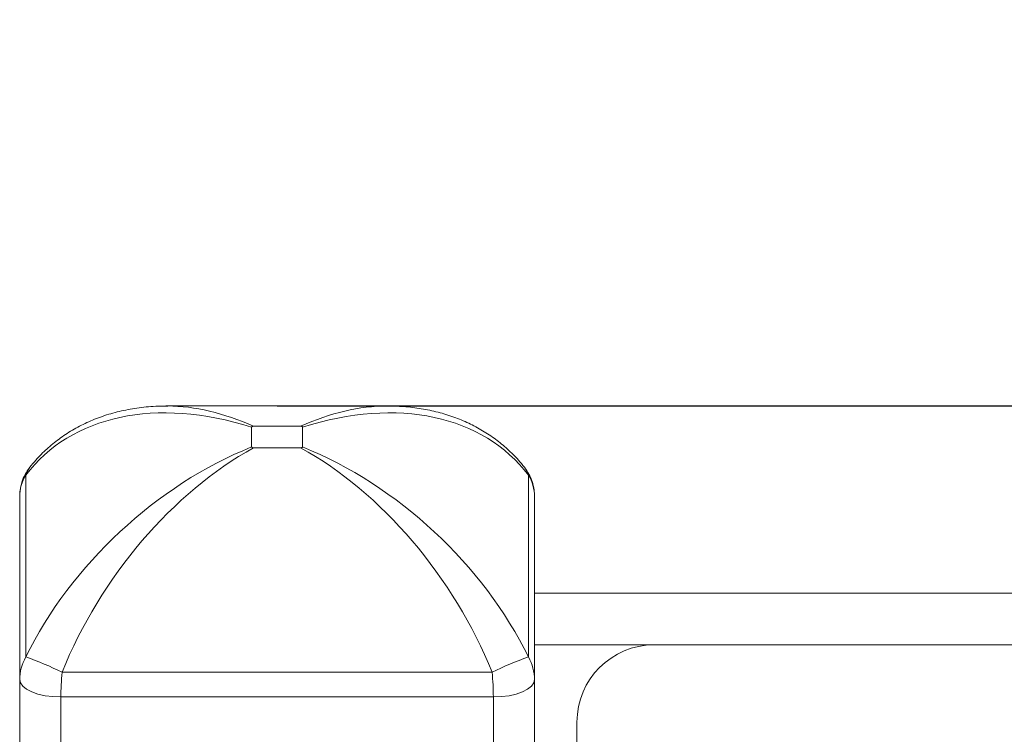
# Model space of a CAD drawing. Units: millimetres. Extents: x 91 to 109.3, y 1471.2 to 1485.6.
# Drawn here: x 101.9 to 102.1, y 1483.6 to 1483.7 of the extents above; entities that cross this region are included whole.
import ezdxf

# ---------------------------------------------------------------- set-up
doc = ezdxf.new("R2010")
doc.units = ezdxf.units.MM
doc.header["$PDSIZE"] = -1
doc.layers.add('DIASTASEIS', color=253, linetype='Continuous', lineweight=5)
doc.styles.get("Standard").update_dxf_attribs({"font": 'ARIALN.TTF'})
doc.dimstyles.get("Standard").update_dxf_attribs({"dimtxt": 0.18, "dimasz": 0.15, "dimexe": 0.1, "dimexo": 0, "dimgap": 0.09, "dimtad": 0, "dimtih": 1, "dimtoh": 1, "dimzin": 0, "dimdsep": 46, "dimtxsty": 'Standard', "dimblk": 'OBLIQUE', "dimcen": 0.09, "dimadec": 0, "dimazin": 0, "dimtfac": 1, "dimtofl": 0, "dimtmove": 0, "dimatfit": 3, "dimldrblk": 'OBLIQUE', "dimfxl": 1, "dimtolj": 1, "dimtzin": 0, "dimarcsym": 0})

# ---------------------------------------------------------------- blocks, each defined once
blk = doc.blocks.new('_Oblique')
at = {"color": 0, "linetype": 'ByBlock', "lineweight": -2}
blk.add_line((-0.5, -0.5), (0.5, 0.5), dxfattribs=at)
blk = doc.blocks.new('*D83')
at = {"layer": 'Defpoints', "color": 0}
for p in [(101.9264565214621, 1483.674383268973), (105.2429887594035, 1481.40801513972), (106.5928487517781, 1481.40801513972)]:
    blk.add_point(p, dxfattribs=at)
at = {"layer": 'DIASTASEIS', "color": 0, "lineweight": -2}
for p, q in [((101.9264565214621, 1483.674383268973), (106.6928487517781, 1483.674383268973)), ((106.5928487517781, 1483.674383268973), (106.5928487517781, 1482.723102342136)), ((106.5928487517781, 1481.40801513972), (106.5928487517781, 1482.359296066556)), ((105.2429887594035, 1481.40801513972), (106.6928487517781, 1481.40801513972))]:
    blk.add_line(p, q, dxfattribs=at)
at = {"layer": 'DIASTASEIS', "color": 0, "linetype": 'ByBlock', "lineweight": -2, "xscale": 0.15, "yscale": 0.15, "zscale": 0.15}
for p, rotation in [((106.5928487517781, 1483.674383268973), 90), ((106.5928487517781, 1481.40801513972), 270)]:
    blk.add_blockref('_Oblique', p, dxfattribs=dict(at, rotation=rotation))
at = {"layer": 'DIASTASEIS', "color": 0, "insert": (106.5928487517781, 1482.541199204346), "char_height": 0.18, "attachment_point": 5}
blk.add_mtext('\\A1;2.30', dxfattribs=at)
blk = doc.blocks.new('a014 b-b')
at = {"color": 7, "linetype": 'Continuous', "lineweight": 15}
for p, q in [((-3240.974807597413, 528.2753807099383), (-3241.017453290239, 528.2753807099383)), ((-3241.001075125947, 528.2712853940051), (-3241.001075125947, 528.2674237282794)), ((-3240.991561747804, 528.271444299988), (-3241.000699139848, 528.271444299988)), ((-3240.991185761705, 528.2674237282794), (-3240.991185761705, 528.2712853940051)), ((-3241.000699139848, 528.2672648222964), (-3240.991561747804, 528.2672648222964)), ((-3241.044938899293, 528.2619508297961), (-3241.044938899293, 528.2266523631137)), ((-3240.947321988359, 528.2266523631137), (-3240.947321988359, 528.2619508297961)), ((-3241.046130515352, 528.2222610505145), (-3241.046130515352, 528.2577609808963)), ((-3240.946130372301, 528.2577609808963), (-3240.946130372301, 528.2222610505145)), ((-3240.946130372301, 528.2390125783007), (-3238.552880443349, 528.2390125783007)), ((-3240.922880507722, 528.2290125878375), (-3240.752880431428, 528.2290125878375)), ((-3241.037892199769, 528.2236742766421), (-3240.954368687883, 528.2236742766421)), ((-3241.046130515352, 528.1972260268252), (-3241.046130515352, 528.2222610505145)), ((-3240.946130372301, 528.2222610505145), (-3240.946130372301, 528.1972260268252)), ((-3240.954130507722, 528.2188801558535), (-3241.03813037993, 528.2188801558535)), ((-3241.03813037993, 528.2188801558535), (-3241.03813037993, 528.1938451321643)), ((-3240.954130507722, 528.1938451321643), (-3240.954130507722, 528.2188801558535)), ((-3240.937880374208, 527.9940125735324), (-3240.937880374208, 528.2140126021426))]:
    blk.add_line(p, q, dxfattribs=at)
at = {"color": 8, "linetype": 'Continuous', "lineweight": 15}
blk.add_line((-3240.946130372301, 528.2290125878375), (-3240.922880507722, 528.2290125878375), dxfattribs=at)
at = {"color": 8, "linetype": 'Continuous', "lineweight": 15, "flags": 128}
for points in [[(-3241.044938899293, 528.2619508297961), (-3241.044568396821, 528.2628708870928), (-3241.044163323656, 528.2634852917712)], [(-3240.948094464555, 528.2634814770739), (-3240.947692490831, 528.2628708870928), (-3240.947321988359, 528.2619508297961)]]:
    blk.add_lwpolyline(points, dxfattribs=at)
at = {"color": 7, "linetype": 'Continuous', "lineweight": 15, "flags": 128}
for points in [[(-3241.046130515352, 528.2222610505145), (-3241.045976735368, 528.2216014655154), (-3241.045521355882, 528.220967272095), (-3241.044782258287, 528.220382669739), (-3241.043787337556, 528.2198704274218), (-3241.042574979082, 528.2194499762576), (-3241.041191912904, 528.2191375287097), (-3241.039691067949, 528.2189451249163), (-3241.03813037993, 528.2188801558535)], [(-3240.954130507722, 528.2188801558535), (-3240.952569819704, 528.2189451249163), (-3240.951068974748, 528.2191375287097), (-3240.949685908571, 528.2194499762576), (-3240.948473550096, 528.2198704274218), (-3240.947478629365, 528.220382669739), (-3240.946739293352, 528.220967272095), (-3240.946284152284, 528.2216014655154), (-3240.946130372301, 528.2222610505145)]]:
    blk.add_lwpolyline(points, dxfattribs=at)
at = {"color": 7, "linetype": 'Continuous', "lineweight": 15}
for centre, radius, start, end in [((-3240.922880431548, 528.2140125677735), 0.015, 90, 180), ((-3241.063630047911, 528.1725997369698), 0.05719305403359971, 63.25522360404345, 70.92485076756196), ((-3240.928630839741, 528.1725997369698), 0.05719305403360128, 109.075149232438, 116.7447763959565)]:
    blk.add_arc(centre, radius, start, end, dxfattribs=at)
for centre, major_axis, ratio, start_param, end_param in [((-3240.998602811145, 528.2227765063284), (0.04443939533006053, -0.04143592745528851), 0.6793261202218507, 2.182439865061019, 3.213064722439972), ((-3240.993658051952, 528.2227765063284), (0.04443939533005958, 0.04143592745528849), 0.6793261202218582, 6.211713238329421, 7.242338095708328), ((-3240.998602811145, 528.2227765063284), (-0.03306370104649796, 0.04847972222851649), 0.6175501536021889, 5.884558107598676, 5.916130222390592), ((-3240.998602811145, 528.220686760794), (0.04443939533006053, 0.04143592745528851), 0.6793261202218618, 1.053186812619754, 2.083811669998673), ((-3240.998602811145, 528.220686760794), (0.03306370104649978, 0.04847972222851697), 0.6175501536021822, 0.881976524624986, 1.912601382003919), ((-3240.993658051952, 528.220686760794), (-0.03306370104649978, 0.04847972222851697), 0.6175501536021952, 4.37058392517567, 5.401208782554585), ((-3240.993658051952, 528.220686760794), (0.04443939533005958, -0.04143592745528849), 0.6793261202218692, 1.057780983591114, 2.088405840970036), ((-3241.036130431549, 528.2569157793249), (0.009411283364580412, -0.003859244849941205), 0.8759472336024634, 2.993281792074107, 3.4864362494446), ((-3240.956130431549, 528.2569157793249), (0.009411283364580412, 0.003859244849941205), 0.8759472336024972, 5.938341711324823, 6.431496168695267), ((-3241.036130431549, 528.2231063183856), (0.009411283364580416, 0.003859244849941662), 0.8759472336024485, 2.303594600364418, 2.79674905773495), ((-3240.956130431549, 528.2231063183856), (0.009411283364580412, -0.003859244849940296), 0.8759472336025269, 0.3448435958546764, 0.8379980532251636), ((-3241.036130431549, 528.2231063183856), (0.0008736252787957711, 0.00999876442936875), 0.1799327339396, 1.52969420835361, 2.022848665723843), ((-3240.956130431549, 528.2231063183856), (-0.0008736252787957711, 0.00999876442936875), 0.1799327339395922, 4.260336641455353, 4.753491098826006)]:
    blk.add_ellipse(centre, major_axis=major_axis, ratio=ratio, start_param=start_param, end_param=end_param, dxfattribs=at)
at = {"color": 8, "linetype": 'Continuous', "lineweight": 15}
for centre, major_axis, ratio, start_param, end_param in [((-3240.998602811145, 528.2227765063284), (-0.03306370104649887, 0.04847972222851649), 0.6175501536022003, 5.49524280664558, 5.882548699145992), ((-3240.993658051952, 528.2227765063284), (0.03306370104649887, 0.04847972222851649), 0.6175501536021962, 0.3982773389669299, 0.787942500533984)]:
    blk.add_ellipse(centre, major_axis=major_axis, ratio=ratio, start_param=start_param, end_param=end_param, dxfattribs=at)
at = {"color": 7, "linetype": 'Continuous', "lineweight": 15}
for points, knots in [([(-3241.01732716681, 528.2753428013842), (-3241.01812469284, 528.2753476046449), (-3241.020146189482, 528.2753597795144), (-3241.023311187256, 528.2750237721037), (-3241.026764032018, 528.2743803381857), (-3241.030019769694, 528.273433835767), (-3241.033066488363, 528.2722162782701), (-3241.035893649053, 528.2707407201419), (-3241.038495871227, 528.269027058118), (-3241.040863119281, 528.2670863847549), (-3241.042737719647, 528.2652199706944), (-3241.04377611648, 528.2639564380821), (-3241.044165469423, 528.2634826691668)], [0, 0, 0, 0, 0.079575852072578, 0.2017016521716092, 0.3194779621906625, 0.4328313720929535, 0.5418991806668125, 0.646966547780504, 0.7484554256557457, 0.8468252446074002, 0.9425662329599943, 1, 1, 1, 1]), ([(-3240.94809541823, 528.2634826691668), (-3240.948481132698, 528.2639521136559), (-3240.949511412225, 528.2652060439223), (-3240.951362829518, 528.2670530367368), (-3240.95368566235, 528.2689655871933), (-3240.956210598126, 528.2706443262657), (-3240.958925124543, 528.2720865759086), (-3240.961823873865, 528.2732826121099), (-3240.964900309869, 528.2742265151468), (-3240.968150053555, 528.2749005843027), (-3240.971466843681, 528.2753123973748), (-3240.973713205317, 528.275350951524), (-3240.974808074251, 528.2753697426837)], [0, 0, 0, 0, 0.05713462283141898, 0.1526119370889824, 0.2496797090586428, 0.3488077834492956, 0.4504224909452173, 0.554963202557332, 0.6628649054900484, 0.7744882166316349, 0.8900863325356877, 1, 1, 1, 1]), ([(-3241.000699139848, 528.271444299988), (-3241.000745702657, 528.2714431736987), (-3241.000828678031, 528.2714411666401), (-3241.000940730064, 528.2714210047509), (-3241.001015985263, 528.2713890568355), (-3241.00106709607, 528.27134252297), (-3241.001072051303, 528.2713072687161), (-3241.001075125947, 528.2712853940051)], [0, 0, 0, 0, 0.2296556511917196, 0.4092485906308201, 0.5897679501751126, 0.7454574534198776, 1, 1, 1, 1]), ([(-3240.991185761705, 528.2712853940051), (-3240.991188286238, 528.2713050546229), (-3240.991192781278, 528.2713400611951), (-3240.991240930972, 528.2713873874876), (-3240.991316171902, 528.2714193757164), (-3240.991426469124, 528.2714407776514), (-3240.991509920992, 528.2714429505405), (-3240.991561747804, 528.271444299988)], [0, 0, 0, 0, 0.2297116324359361, 0.4090114044694982, 0.5897249618661781, 0.7452034569286518, 1, 1, 1, 1]), ([(-3241.001075125947, 528.2674237282794), (-3241.001072602459, 528.2674040240777), (-3241.001068109988, 528.2673689454298), (-3241.00101997059, 528.2673215746333), (-3241.000944644828, 528.2672897902256), (-3241.00083432155, 528.2672681709449), (-3241.000750879909, 528.2672661039734), (-3241.000699139848, 528.2672648222964)], [0, 0, 0, 0, 0.2297910434119299, 0.4090883347485402, 0.5897405002392595, 0.7456084103082224, 1, 1, 1, 1]), ([(-3240.991561747804, 528.2672648222964), (-3240.991515183517, 528.2672658981157), (-3240.991432207326, 528.267267815194), (-3240.991320199026, 528.2672879895197), (-3240.991244873125, 528.2673199648841), (-3240.991193792188, 528.2673664695127), (-3240.991188836814, 528.2674018022045), (-3240.991185761705, 528.2674237282794)], [0, 0, 0, 0, 0.2296745395049529, 0.4092732746485825, 0.5896722642423182, 0.7453667917957331, 1, 1, 1, 1]), ([(-3241.044165469423, 528.2634826691668), (-3241.044492253171, 528.263020463341), (-3241.045127364467, 528.2621221563022), (-3241.045733977752, 528.2606072968797), (-3241.046075913799, 528.2591506501492), (-3241.046113509657, 528.2581937944311), (-3241.046130515352, 528.2577609808963)], [0, 0, 0, 0, 0.2752597150753003, 0.5349732213954078, 0.7896549291576409, 1, 1, 1, 1]), ([(-3240.946130372301, 528.2577609808963), (-3240.946149260807, 528.2582178891851), (-3240.946190307191, 528.2592107910559), (-3240.946555224326, 528.2606990413386), (-3240.947170831356, 528.2621837269039), (-3240.94778774888, 528.2630504277704), (-3240.94809541823, 528.2634826691668)], [0, 0, 0, 0, 0.222030000889469, 0.482490707021918, 0.741907562194883, 1, 1, 1, 1])]:
    blk.add_open_spline(points, degree=3, knots=knots, dxfattribs=at)

msp = doc.modelspace()

# ---------------------------------------------------------------- block references
msp.add_blockref('a014 b-b', (3342.922586965288, 955.3990025590344))

# ---------------------------------------------------------------- dimensions: what is measured, and where the dimension line sits
at = {"layer": 'DIASTASEIS'}
dim = msp.add_linear_dim(base=(106.5928487517781, 1481.40801513972), p1=(101.9264565214621, 1483.674383268973), p2=(105.2429887594035, 1481.40801513972), angle=90, dimstyle='Standard', override={"dimrnd": 0.1, "dimtxsty": 'Standard', "dimldrblk": 'Oblique'}, dxfattribs=at)
dim.commit()
dim.dimension.update_dxf_attribs({"geometry": '*D83', "text_midpoint": (106.5928487517781, 1482.541199204346)})

doc.saveas('drawing.dxf')
